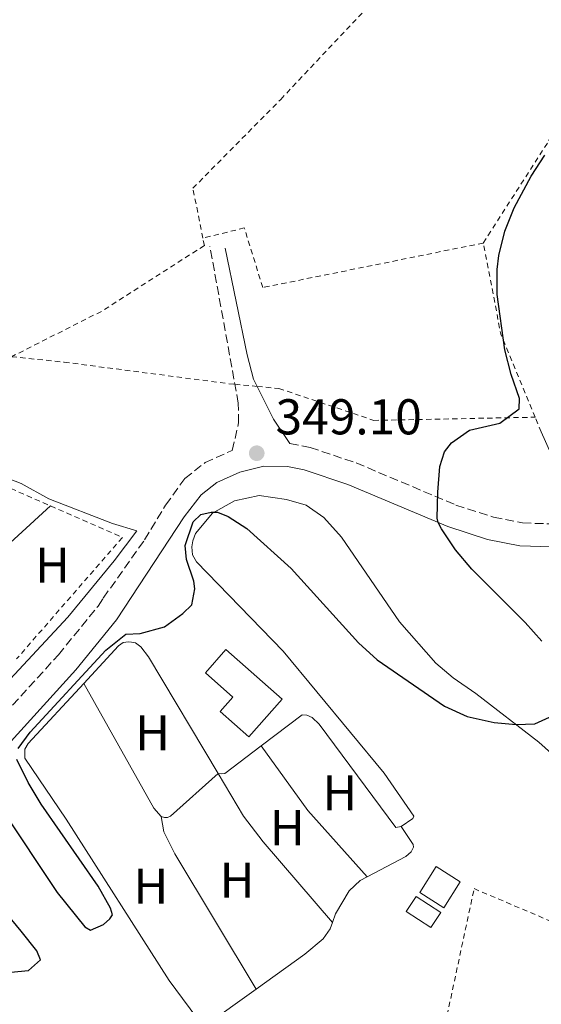
# Model space of a CAD drawing. Units: metres. Extents: x 612149 to 615637, y 4648359 to 4650728.
# Drawn here: x 613509 to 613613, y 4648887 to 4649083 of the extents above; entities that cross this region are included whole.
import ezdxf
from ezdxf.enums import TextEntityAlignment as Align

# ---------------------------------------------------------------- set-up
doc = ezdxf.new("R2010")
doc.units = ezdxf.units.M
doc.header["$MEASUREMENT"] = 0
doc.linetypes.add('DGN Style 2', pattern=[1.7399219301090239, 1.043953158065414, -0.6959687720436097])
doc.linetypes.add('DGN Style 3', pattern=[2.435890702152634, 1.739921930109024, -0.6959687720436097])
for name, color, linetype, lineweight in [('Acequia sin especificar', 4, 'Continuous', 0), ('Camino', 7, 'DGN Style 3', 0), ('Caseta-cabaña', 1, 'Continuous', 0), ('Cota de punto acotado terreno', 7, 'Continuous', 0), ('Curva de nivel directora', 30, 'Continuous', 30), ('Edificio', 1, 'Continuous', 13), ('Estanque', 4, 'Continuous', 0), ('Etiqueta de uso rústico', 92, 'Continuous', 0), ('Línea  de muro-pared o tapia', 1, 'Continuous', 13), ('Línea de cambio de uso (parcela vista)', 92, 'Continuous', 0), ('Margen derecho', 7, 'Continuous', 0), ('Punto acotado terreno (símbolo)', 7, 'Continuous', 0), ('Tela metálica o alambrada', 7, 'DGN Style 2', 0), ('Valla', 7, 'DGN Style 2', 0)]:
    doc.layers.add(name, color=color, linetype=linetype, lineweight=lineweight)
doc.styles.add('Style-Arial', font='arial.ttf')

# ---------------------------------------------------------------- blocks, each defined once
blk = doc.blocks.new('5PATER')
at = {"layer": 'Estanque', "linetype": 'Continuous', "lineweight": 0}
h = blk.add_hatch(color=51, dxfattribs=at)
edge = h.paths.add_edge_path()
edge.add_ellipse((0, 0), major_axis=(-0.1095731443231308, -0.1110710700762829), ratio=0.9994222409660317, start_angle=0, end_angle=360)

msp = doc.modelspace()

# ---------------------------------------------------------------- linework, layer by layer
at = {"layer": 'Acequia sin especificar', "color": 4, "linetype": 'Continuous', "lineweight": 0}
msp.add_polyline3d([(613478.0199999996, 4648921.41, 349.1000000000058), (613505.5, 4648949.720000001, 349.1000000000058), (613518.7999999998, 4648964.02, 348.6199999999953), (613528.0599999996, 4648975.189999999, 348.4600000000065), (613532.54, 4648981.230000001, 348.3000000000029), (613527.6699999999, 4648982.66, 348.1999999999971), (613515.0099999999, 4648987.560000001, 348.1999999999971), (613509.5199999996, 4648990.65, 348.1999999999971), (613491.9400000004, 4648997.42, 348.1999999999971), (613487.2100000001, 4648999.060000001, 348.1999999999971), (613482.5, 4648999.859999999, 348.0899999999965)], dxfattribs=at)
at = {"layer": 'Camino', "color": 7, "linetype": 'DGN Style 3', "lineweight": 0}
for points in [[(613563.0700000004, 4648998.590000002, 349.1000000000058), (613567.1000000006, 4648997.789999999, 349.2100000000065), (613576.2499999991, 4648994.730000001, 349.3699999999954), (613596.1399999999, 4648986.340000001, 350.070000000007), (613603.6299999978, 4648983.930000001, 350.2200000000011), (613609.4200000013, 4648982.760000002, 350.270000000004), (613615.6900000012, 4648982.580000003, 350.270000000004), (613617.4899999981, 4648983.969999999, 350.4799999999959), (613619.9200000024, 4648986.930000001, 350.800000000003), (613622.8199999991, 4648993.430000001, 351.7100000000065), (613627.1099999984, 4649001.510000003, 353.0399999999935), (613629.850000001, 4649005.760000002, 353.6699999999981), (613635.64, 4649013.890000002, 354.2200000000012), (613644.6700000024, 4649025.899999999, 354.1699999999983), (613649.5000000005, 4649031.970000001, 353.6199999999955), (613653.230000001, 4649036.100000002, 353.0899999999965), (613655.1099999985, 4649037.460000002, 352.9799999999959), (613657.6499999977, 4649038.59, 352.5000000000001)], [(613443.2600000004, 4648878.100000001, 350.2799999999989), (613465.9699999974, 4648901.52, 350.2400000000054), (613499.579999998, 4648937.430000001, 349.7799999999988), (613516.9200000007, 4648956.500000001, 349.6799999999931), (613524.8099999987, 4648966.210000001, 349.6399999999994), (613525.8599999992, 4648967.800000002, 349.6199999999953), (613534.1099999992, 4648979.410000001, 349.4600000000065), (613538.289999999, 4648986.32, 349.25), (613542.1099999989, 4648991.640000001, 349.3099999999976), (613546.1400000012, 4648994.780000003, 349.2599999999949), (613551.5700000004, 4648997.210000004, 349.1000000000058), (613552.8400000001, 4649002.710000001, 349.050000000003), (613552.7699999985, 4649006.63, 348.9900000000052), (613547.1200000001, 4649037.859999999, 348.7799999999988)]]:
    msp.add_polyline3d(points, dxfattribs=at)
at = {"layer": 'Caseta-cabaña', "color": 1, "linetype": 'Continuous', "lineweight": 0, "extrusion": (0.03670294832302386, 0.05776201705658545, 0.997655473081741), "elevation": 291404.1240358455, "flags": 128}
msp.add_lwpolyline([(1975351.080147574, -4242870.424331222), (1975351.075839539, -4242864.287256883), (1975356.762886225, -4242864.287256883), (1975356.767194259, -4242870.424331222), (1975351.080147574, -4242870.424331222)], close=True, dxfattribs=at)
msp.add_lwpolyline([(1975351.075839539, -4242864.287256883), (1975356.762886225, -4242864.287256883), (1975356.767194259, -4242870.424331222), (1975351.080147574, -4242870.424331222), (1975351.075839539, -4242864.287256883)], dxfattribs=at)
at = {"layer": 'Curva de nivel directora', "color": 30, "linetype": 'Continuous', "lineweight": 30, "elevation": 350, "flags": 128}
for points in [[(613613.2399999991, 4648959.200000001), (613609.949999999, 4648962.940000001), (613599.3099999994, 4648973.570000002), (613596.0799999996, 4648977.410000001), (613593.2999999991, 4648981.62), (613592.6399999997, 4648982.850000001), (613592.4000000005, 4648983.720000001), (613592.5500000003, 4648988.92), (613592.9100000003, 4648994.040000001), (613593.8499999989, 4648996.950000001), (613595.2399999992, 4648998.720000002), (613598.8699999991, 4649001.24), (613604.9199999997, 4649002.670000001), (613608.7599999999, 4649005.470000002), (613608.8, 4649007.590000001), (613607.1399999993, 4649012.310000001), (613605.9300000002, 4649017.250000001), (613604.3499999997, 4649028.279999999), (613604.3399999986, 4649033.270000001), (613604.6899999996, 4649036.04), (613605.900000001, 4649040.890000001), (613607.7599999984, 4649045.539999999), (613611.1400000004, 4649051.84), (613613.8400000003, 4649056.020000001)], [(613508.8799999985, 4648937.83), (613511.2900000003, 4648941.060000001), (613526.36, 4648957.42), (613530.3699999999, 4648960.600000001), (613533.2300000007, 4648960.730000002), (613538.0399999986, 4648962.100000001), (613541.7400000001, 4648964.74), (613543.5100000004, 4648966.449999999), (613544.1200000006, 4648969.640000002), (613543.8999999992, 4648971.190000001), (613542.4199999997, 4648975.5), (613542.1799999982, 4648978.250000002), (613543.7699999998, 4648982.960000001), (613545.3200000009, 4648984.449999999), (613547.3399999992, 4648984.939999999), (613548.649999999, 4648984.930000001), (613550.7699999979, 4648984.029999999), (613554.4699999995, 4648981.650000001), (613563.2999999984, 4648973.710000002), (613576.7400000008, 4648958.859999999), (613580.4199999999, 4648955.49), (613593.8499999989, 4648946.270000001), (613598.3899999985, 4648944.189999999), (613603.7599999997, 4648943.050000002), (613608.1399999984, 4648942.650000001), (613611.8499999989, 4648942.770000001), (613614.8199999994, 4648944.070000002)], [(613505.5899999982, 4648925.800000001), (613516.639999999, 4648909.130000001), (613522.2000000002, 4648902.310000001), (613523.2899999986, 4648901.62), (613525.9100000005, 4648902.789999999), (613527.1899999991, 4648903.9), (613527.6799999987, 4648904.689999999), (613527.2999999986, 4648906.03), (613524.86, 4648910.420000001), (613513.4899999996, 4648926.750000001), (613510.8999999991, 4648931.050000001), (613508.6599999995, 4648935.650000001)], [(613506.0099999985, 4648893.140000001), (613510.9799999995, 4648893.609999999), (613513.3399999999, 4648895.740000002), (613512.6299999991, 4648897.560000001), (613509.52, 4648901.480000002), (613505.7600000004, 4648905.970000003)]]:
    msp.add_lwpolyline(points, dxfattribs=at)
at = {"layer": 'Edificio', "color": 1, "linetype": 'Continuous', "lineweight": 13, "elevation": 353.8600000000006, "flags": 128}
msp.add_lwpolyline([(613561.5, 4648947.680000001), (613554.8899999997, 4648940.17), (613549.1900000004, 4648945.189999999), (613551.7100000001, 4648948.039999999), (613546.2100000001, 4648952.880000001), (613550.3099999996, 4648957.539999999), (613561.5, 4648947.680000001)], close=True, dxfattribs=at)
at = {"layer": 'Edificio', "color": 51, "linetype": 'Continuous', "lineweight": 13, "elevation": 353.8600000000006, "flags": 128}
msp.add_lwpolyline([(613554.8899999997, 4648940.17), (613549.1900000004, 4648945.189999999), (613551.7100000001, 4648948.039999999), (613546.2100000001, 4648952.880000001), (613550.3099999996, 4648957.539999999), (613561.5, 4648947.680000001), (613554.8899999997, 4648940.17)], dxfattribs=at)
at = {"layer": 'Estanque', "color": 4, "linetype": 'Continuous', "lineweight": 0, "extrusion": (-0.008530050405950906, 0.005581744392272721, 0.9999480398348762), "elevation": 21067.58169992406, "flags": 128}
msp.add_lwpolyline([(613573.8034127565, 4648859.976347741), (613571.8534837026, 4648857.006301162), (613566.9331508945, 4648860.226351636), (613568.8830799485, 4648863.206398059), (613573.8034127565, 4648859.976347741)], close=True, dxfattribs=at)
at = {"layer": 'Estanque', "color": 4, "linetype": 'Continuous', "lineweight": 0, "extrusion": (-0.008530050405950906, 0.005581744392272721, 0.9999480398348762), "elevation": 21067.58171108755, "flags": 128}
msp.add_lwpolyline([(613571.8534837026, 4648857.006301162), (613566.9331508945, 4648860.226351636), (613568.8830799485, 4648863.206398059), (613573.8034127565, 4648859.976347741), (613571.8534837026, 4648857.006301162)], dxfattribs=at)
at = {"layer": 'Línea  de muro-pared o tapia', "color": 1, "linetype": 'Continuous', "lineweight": 13}
msp.add_polyline3d([(613641.0199999996, 4648987.77, 353.5200000000041), (613641.0800000001, 4648988.880000001, 353.5099999999948), (613626.1299999999, 4648991.939999999, 352.679999999993), (613622.4900000002, 4648992.680000001, 352.4799999999959), (613616.2800000003, 4648993.949999999, 352.1300000000047), (613613.1699999999, 4649000.91, 352.0800000000018)], dxfattribs=at)
at = {"layer": 'Línea de cambio de uso (parcela vista)', "color": 92, "linetype": 'Continuous', "lineweight": 0, "flags": 128}
for points, elevation in [([(613496.7599999999, 4648969.15), (613515.3700000001, 4648986.15)], 348.7200000000012), ([(613578.4400000004, 4648912.289999999), (613566.5999999996, 4648925.52), (613557.3200000003, 4648938.380000001)], 350.2400000000052), ([(613548.7699999996, 4648932.869999999), (613539.2699999996, 4648924.359999999), (613538.6399999997, 4648924.09), (613538.0700000003, 4648924.09), (613537.3899999997, 4648924.26)], 350.2899999999937)]:
    msp.add_lwpolyline(points, dxfattribs=dict(at, elevation=elevation))
at = {"layer": 'Línea de cambio de uso (parcela vista)', "color": 92, "linetype": 'Continuous', "lineweight": 0, "extrusion": (-0.03743401005122828, -0.03189643460158807, 0.9987899240336734), "elevation": -170901.4073284008, "flags": 128}
msp.add_lwpolyline([(-3140661.556377145, 3477925.06016382), (-3140663.776669917, 3477925.06016382), (-3140691.751944504, 3477930.550183114)], dxfattribs=at)
at = {"layer": 'Línea de cambio de uso (parcela vista)', "color": 92, "linetype": 'Continuous', "lineweight": 0, "extrusion": (-0.0001418962232812152, 0.009294201919887956, 0.9999567979048567), "elevation": 43471.33518495435, "flags": 128}
msp.add_lwpolyline([(613548.8135296804, 4648729.62668848), (613549.5235296742, 4648729.536693304), (613550.1235296677, 4648729.646689345), (613557.3635224999, 4648735.13692648)], dxfattribs=at)
at = {"layer": 'Línea de cambio de uso (parcela vista)', "color": 92, "linetype": 'Continuous', "lineweight": 0, "extrusion": (-0.02715658315864297, -0.02154223380307843, 0.9993990455038075), "elevation": -116460.208713161, "flags": 128}
msp.add_lwpolyline([(-3260848.141494251, 3367836.911700921), (-3260838.339253135, 3367835.606501149), (-3260831.874599943, 3367835.469255234), (-3260810.727373973, 3367836.334722647)], dxfattribs=at)
at = {"layer": 'Línea de cambio de uso (parcela vista)', "color": 92, "linetype": 'Continuous', "lineweight": 0, "extrusion": (0.001893053895097291, 0.001354761852469054, 0.999997290479966), "elevation": 7810.012933089305, "flags": 128}
msp.add_lwpolyline([(613554.5473216939, 4648883.605527614), (613544.067283681, 4648876.105520732)], dxfattribs=at)
at = {"layer": 'Línea de cambio de uso (parcela vista)', "color": 92, "linetype": 'Continuous', "lineweight": 0}
for points in [[(613585.2400000002, 4648922.33, 350.0800000000018), (613587.5599999996, 4648923.869999999, 349.9700000000012), (613587.75, 4648924.390000001, 349.9700000000012), (613581.8300000001, 4648932.930000001, 349.9700000000012), (613561.7100000001, 4648957.210000001, 350.0200000000041), (613544.4500000002, 4648975.039999999, 350.1300000000047), (613543.6399999997, 4648976.4, 350.1300000000047), (613543.5300000003, 4648977.980000001, 350.0800000000018), (613543.7000000002, 4648979.230000001, 350.0800000000018), (613544.25, 4648980.65, 350.0800000000018), (613547.6299999999, 4648984.720000001, 350.0800000000018), (613552.0199999996, 4648987.189999999, 349.9199999999983), (613556.9299999997, 4648988.220000001, 349.8600000000006), (613562.3499999996, 4648987.42, 349.8099999999977), (613566.2699999996, 4648986.32, 349.7599999999948), (613569.8300000001, 4648983.880000001, 349.6999999999971), (613573.3600000005, 4648979.930000001, 349.7599999999948), (613584.9199999999, 4648963.07, 349.7599999999948), (613592.1200000001, 4648954.859999999, 349.7599999999948), (613595.5700000003, 4648951.91, 349.8099999999977), (613600.1399999997, 4648948.82, 349.8600000000006), (613612.7000000002, 4648939.119999999, 350.0800000000018), (613615.2300000006, 4648936.859999999, 350.179999999993)], [(613521.9800000006, 4648950.800000001, 350.5599999999977), (613528.8899999997, 4648958.27, 350.5599999999977), (613529.8200000003, 4648958.970000001, 350.5), (613530.8799999999, 4648959.109999999, 350.3999999999942), (613531.4800000006, 4648959.050000001, 350.3999999999942), (613532.2699999996, 4648958.859999999, 350.3999999999942), (613533.3600000005, 4648958.07, 350.2899999999936), (613534.9000000004, 4648956.100000001, 350.2899999999936), (613548.7699999996, 4648932.869999999, 350.2899999999936)], [(613545.8300000001, 4648882.42, 350.4100000000035), (613539.0099999999, 4648891.65, 350.4499999999971), (613518.4900000002, 4648923.730000001, 350.6600000000035), (613510.2100000001, 4648935.890000001, 350.5599999999977), (613510.2100000001, 4648937.720000001, 350.5599999999977), (613510.9199999999, 4648938.83, 350.5599999999977), (613521.9800000006, 4648950.800000001, 350.5599999999977)], [(613557.3200000003, 4648938.380000001, 350.2400000000052), (613565.4900000002, 4648944.57, 350.179999999993), (613566.4199999999, 4648944.51, 350.179999999993), (613567.5, 4648943.99, 350.179999999993), (613568.8899999997, 4648942.680000001, 350.179999999993), (613584.1799999997, 4648922.08, 350.179999999993), (613585.2400000002, 4648922.33, 350.0800000000018)], [(613537.3899999997, 4648924.26, 350.2899999999936), (613537.9000000004, 4648921.26, 350.2899999999936), (613540.1500000004, 4648916.869999999, 350.2899999999936), (613556.3099999996, 4648889.92, 350.3800000000047)], [(613585.2400000002, 4648922.33, 350.0800000000018), (613587.6600000003, 4648918.699999999, 350.2400000000052), (613587.7100000001, 4648918.180000001, 350.2400000000052), (613587.2400000002, 4648917.230000001, 350.2899999999936), (613586.1500000004, 4648916.300000001, 350.2899999999936), (613578.4400000004, 4648912.289999999, 350.2400000000052)], [(613578.4400000004, 4648912.289999999, 350.2400000000052), (613577.04, 4648911.560000001, 350.2400000000052), (613574.8600000005, 4648909.49, 350.2400000000052), (613572.1799999997, 4648904.869999999, 350.2400000000052), (613571.5700000003, 4648903.199999999, 350.2700000000041)], [(613571.5700000003, 4648903.199999999, 350.2700000000041), (613571.1100000005, 4648901.930000001, 350.2899999999936), (613569.6900000004, 4648899.92, 350.3399999999965), (613566.0599999996, 4648896.9, 350.3399999999965), (613556.3099999996, 4648889.92, 350.3800000000047)]]:
    msp.add_polyline3d(points, dxfattribs=at)
at = {"layer": 'Margen derecho', "color": 7, "linetype": 'Continuous', "lineweight": 0}
for points in [[(613563.0700000004, 4648998.590000002, 349.1000000000058), (613559.8200000006, 4649003.469999999, 348.8300000000018), (613555.7999999993, 4649011.430000001, 348.7799999999988), (613554.5299999998, 4649016.27, 348.7299999999959), (613550.1700000013, 4649037.510000003, 348.7299999999959)], [(613502.9499999986, 4648934.320000002, 349.7799999999988), (613520.3999999987, 4648953.510000003, 349.6799999999931), (613528.519999999, 4648963.500000002, 349.6399999999994), (613541.9899999984, 4648984.010000002, 349.4199999999984), (613545.379999999, 4648988.38, 349.3099999999976), (613548.5100000005, 4648990.830000003, 349.2599999999949), (613553.0700000002, 4648992.86, 349.1000000000058), (613557.8899999993, 4648994.050000002, 349.1499999999941), (613562.600000001, 4648994.010000002, 349.1000000000058), (613565.9200000003, 4648993.350000002, 349.2100000000065), (613574.6299999985, 4648990.440000002, 349.3699999999954), (613594.5500000007, 4648982.04, 350.070000000007), (613602.4699999979, 4648979.489999999, 350.2200000000011), (613608.8899999994, 4648978.190000001, 350.270000000004), (613623.6000000014, 4648977.750000001, 350.270000000004)]]:
    msp.add_polyline3d(points, dxfattribs=at)
at = {"layer": 'Tela metálica o alambrada', "color": 7, "linetype": 'DGN Style 2', "lineweight": 0, "extrusion": (-0.09399625380618493, 0.1266249572246432, 0.9874871262341908), "elevation": 531357.8877132981, "flags": 128}
msp.add_lwpolyline([(-3263687.891506705, -3325055.424289871), (-3263663.702871764, -3325057.136405416), (-3263643.829639821, -3325060.624048193)], dxfattribs=at)
at = {"layer": 'Tela metálica o alambrada', "color": 7, "linetype": 'DGN Style 2', "lineweight": 0, "extrusion": (0.005626213628934518, 0.002633067970900101, 0.9999807061505049), "elevation": 16041.63833566915, "flags": 128}
msp.add_lwpolyline([(613491.2172046019, 4648963.907046322), (613492.5172402894, 4648964.927049858), (613503.6973446507, 4648960.027032873)], dxfattribs=at)
at = {"layer": 'Tela metálica o alambrada', "color": 7, "linetype": 'DGN Style 2', "lineweight": 0, "extrusion": (0.003031553879994408, -0.002645560248181582, 0.999991905313261), "elevation": -10090.49087569187, "flags": 128}
msp.add_lwpolyline([(613511.4934237698, 4648975.724091961), (613525.8135398607, 4648969.45407002), (613504.703636865, 4648945.263985365)], dxfattribs=at)
at = {"layer": 'Tela metálica o alambrada', "color": 7, "linetype": 'DGN Style 2', "lineweight": 0}
for points in [[(613507.5700000003, 4649015.890000001, 348.2200000000012), (613518.0800000001, 4649014.800000001, 348.75), (613550.8600000005, 4649010.51, 349.1199999999953), (613552.0899999999, 4649010.390000001, 349.1100000000006), (613556.54, 4649009.970000001, 349.0599999999977), (613560.8600000005, 4649009.560000001, 349.0099999999948), (613579.7699999996, 4649003.199999999, 349.6499999999942), (613611.9600000001, 4649003.83, 350.1300000000047)], [(613593.29, 4648879.560000001, 350.4799999999959), (613599.7800000003, 4648909.92, 350.4499999999971), (613630.3099999996, 4648896.939999999, 350.5099999999948), (613660.5499999998, 4648886.880000001, 350.3500000000058)]]:
    msp.add_polyline3d(points, dxfattribs=at)
at = {"layer": 'Valla', "color": 7, "linetype": 'DGN Style 2', "lineweight": 0, "extrusion": (-0.00532930707309491, 0.02611360468832077, 0.9996447759760979), "elevation": 118483.7716889503, "flags": 128}
msp.add_lwpolyline([(-1530776.570092354, -4430877.804899061), (-1530776.570092354, -4430879.305732165)], dxfattribs=at)
at = {"layer": 'Valla', "color": 7, "linetype": 'DGN Style 2', "lineweight": 0, "extrusion": (-0.01191693419597263, 0.03014195469957849, 0.9994745865935049), "elevation": 133170.104232078, "flags": 128}
msp.add_lwpolyline([(-2279923.456017064, -4095603.878694629), (-2279923.150389673, -4095621.773190764), (-2279926.579747132, -4095639.976212693)], dxfattribs=at)
at = {"layer": 'Valla', "color": 7, "linetype": 'DGN Style 2', "lineweight": 0, "extrusion": (-0.01331459597252061, 0.03213109110977225, 0.9993949742310014), "elevation": 141559.9569680175, "flags": 128}
msp.add_lwpolyline([(-2346589.376873609, -4057488.112479168), (-2346589.376873609, -4057491.275167898)], dxfattribs=at)
at = {"layer": 'Valla', "color": 7, "linetype": 'DGN Style 2', "lineweight": 0}
for points in [[(613545.7100000001, 4649039.5, 350.4900000000052), (613543.7199999997, 4649049.439999999, 350.2599999999948), (613561.2199999997, 4649067.130000001, 350.2100000000065), (613623.1600000003, 4649132.74, 349.25), (613630.5899999999, 4649141.359999999, 349.0899999999965), (613635.2400000002, 4649147.75, 349.0899999999965)], [(613601.5999999996, 4649038.529999999, 351.429999999993), (613614.6399999997, 4649058.869999999, 351.2200000000012), (613616.5300000003, 4649065.51, 350.8500000000058), (613620.1500000004, 4649072.960000001, 350.4700000000012), (613620.8300000001, 4649076.560000001, 350.2100000000065), (613652.2199999997, 4649082.34, 349.9400000000023), (613657.5599999996, 4649083.640000001, 349.8300000000018), (613672.1100000005, 4649083.060000001, 349.8899999999995), (613681.3700000001, 4649083.4, 349.9900000000052), (613684.8200000003, 4649055.039999999, 350.9499999999971), (613685.6299999999, 4649054.050000001, 351.1600000000035), (613686.1200000001, 4649052.939999999, 351.2700000000041), (613686.1900000004, 4649049.890000001, 351.6399999999995), (613684.4199999999, 4649046.680000001, 351.6399999999995)], [(613601.5999999996, 4649038.529999999, 350.4700000000012), (613557.6500000004, 4649029.66, 350.3099999999977), (613553.9699999997, 4649041.539999999, 350.3099999999977), (613545.7100000001, 4649039.5, 350.3099999999977)]]:
    msp.add_polyline3d(points, dxfattribs=at)

# ---------------------------------------------------------------- block references
at = {"layer": 'Punto acotado terreno (símbolo)', "color": 7, "linetype": 'Continuous', "lineweight": 0, "xscale": 10, "yscale": 10, "zscale": 10}
msp.add_blockref('5PATER', (613556.4499999998, 4648996.66, 349.1000000000063), dxfattribs=at)

# ---------------------------------------------------------------- texts
at = {"layer": 'Cota de punto acotado terreno', "color": 7, "linetype": 'Continuous', "lineweight": 0, "style": 'Style-Arial'}
msp.add_text('349.10', height=7.000000000000002, dxfattribs=at).set_placement((613560.1999999987, 4649000.409999999, 349.1000000000058))
at = {"layer": 'Etiqueta de uso rústico', "color": 92, "linetype": 'Continuous', "lineweight": 0, "style": 'Style-Arial'}
for p in [(613515.7316459874, 4648974.340009999, 349.0899999999965), (613535.6916459898, 4648940.960010001, 350.3000000000029), (613573.0016459917, 4648929.010010001, 350.2100000000065), (613562.5516459878, 4648922.060009997, 350.2400000000052), (613552.5316459896, 4648911.62001, 350.2899999999936), (613535.3516459877, 4648910.430009997, 350.429999999993)]:
    msp.add_text('H', height=7.000000000000002, dxfattribs=at).set_placement(p, align=Align.MIDDLE_CENTER)

doc.saveas('drawing.dxf')
